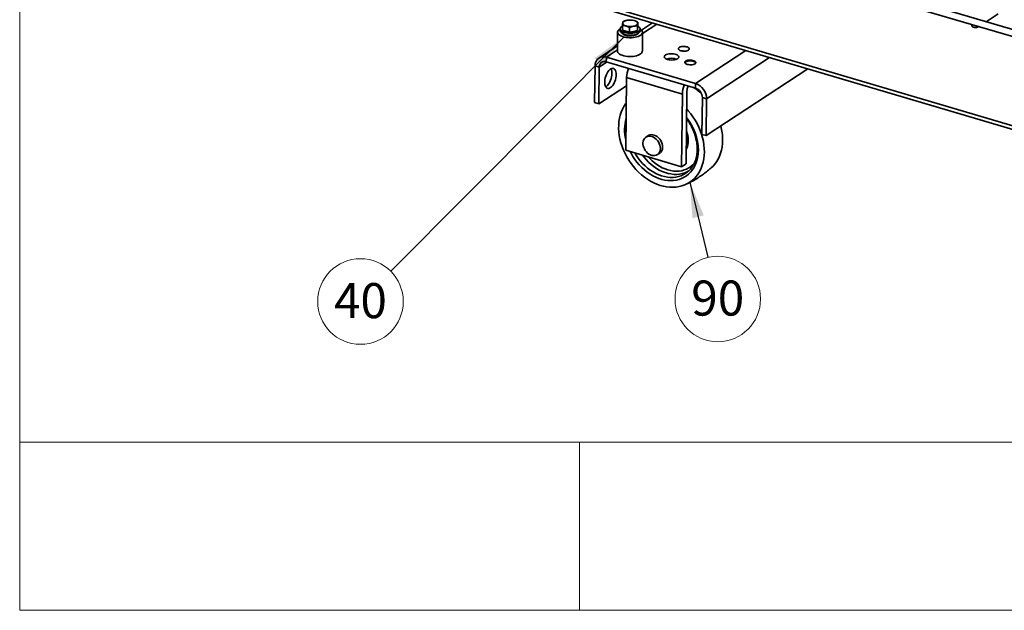
# Paper-space layout 'List2' of a CAD drawing. Units: millimetres. Extents: x 100 to 5841, y 91 to 7163.
# Drawn here: x 100 to 2069, y 91 to 1271 of the extents above; entities that cross this region are included whole.
import ezdxf

# ---------------------------------------------------------------- set-up
doc = ezdxf.new("R2010")
doc.units = ezdxf.units.MM
doc.styles.add('SLDTEXTSTYLE2', font='TXT', dxfattribs={"width": 0.605})
doc.dimstyles.new('SLDDIMSTYLE6', dxfattribs={"dimtxt": 0.18, "dimasz": 71.12, "dimexe": 0, "dimexo": 0.0625, "dimgap": 0, "dimtad": 0, "dimtih": 1, "dimtoh": 1, "dimdec": 0, "dimrnd": 1e-09, "dimzin": 0, "dimdsep": 46, "dimtxsty": 'Standard', "dimsah": 1, "dimcen": 0.09, "dimadec": 0, "dimazin": 0, "dimtfac": 71.12, "dimtdec": 0, "dimtofl": 0, "dimtmove": 0, "dimatfit": 3, "dimfxl": 1, "dimfrac": 2, "dimtolj": 1, "dimtzin": 0, "dimarcsym": 0})

# ---------------------------------------------------------------- blocks, each defined once
blk = doc.blocks.new('SW_NOTE_0_7')
at = {"color": 0, "linetype": 'Continuous', "lineweight": 0, "ltscale": 20}
blk.add_circle((-60.4, -60.6), 85.5, dxfattribs=at)
at = {"color": 0, "linetype": 'Continuous', "lineweight": 0, "ltscale": 20, "insert": (-60.5, -23.8), "char_height": 70, "attachment_point": 2, "style": 'SLDTEXTSTYLE2'}
blk.add_mtext('40', dxfattribs=at)
blk = doc.blocks.new('SW_NOTE_0_8')
at = {"color": 0, "linetype": 'Continuous', "lineweight": 0, "ltscale": 20}
blk.add_circle((19.9, -83.2), 85.5, dxfattribs=at)
at = {"color": 0, "linetype": 'Continuous', "lineweight": 0, "ltscale": 20, "insert": (19.8, -46.4), "char_height": 70, "attachment_point": 2, "style": 'SLDTEXTSTYLE2'}
blk.add_mtext('90', dxfattribs=at)

psp = doc.layouts.new('List2')

# ---------------------------------------------------------------- linework, layer by layer
at = {"color": 7, "linetype": 'Continuous', "lineweight": 18, "ltscale": 20}
for p, q in [((100, 91.2), (100, 4100)), ((3729, 427), (100, 427)), ((1219.5, 427), (1219.5, 91.2)), ((5841.4, 91.2), (100, 91.2))]:
    psp.add_line(p, q, dxfattribs=at)
at = {"color": 7, "linetype": 'Continuous', "lineweight": 35, "ltscale": 20}
for p, q in [((2511.9, 1125.5), (1248.8, 1499)), ((1245, 1486.2), (2508.2, 1112.7)), ((1201.1, 1320.6), (2649, 892.4)), ((1204.6, 1312.6), (2648.9, 885.5)), ((2032.7, 1267.2), (2056.7, 1282.9)), ((1336.3, 1256.9), (1336.4, 1266.1)), ((1365.7, 1265), (1343.4, 1250.4)), ((1374.2, 1262.5), (1345.7, 1243.8)), ((2004.2, 1261.7), (2004.2, 1258.8)), ((1295.7, 1246.3), (1295.3, 1208.8)), ((1300.8, 1253), (1300.8, 1249.3)), ((1305.3, 1250.4), (1305.5, 1259.6)), ((1312.6, 1248.3), (1305.3, 1250.4)), ((1319.8, 1246.1), (1312.6, 1248.3)), ((1319.8, 1246.1), (1319.9, 1255.3)), ((1327.6, 1247.8), (1319.8, 1246.1)), ((1335.3, 1249.4), (1327.6, 1247.8)), ((1335.3, 1249.4), (1335.4, 1258.5)), ((1335.8, 1253.2), (1335.3, 1249.4)), ((1336.3, 1256.9), (1335.8, 1253.2)), ((1335.8, 1252.6), (1335.8, 1253.3)), ((1340.8, 1248.8), (1340.8, 1252.5)), ((1345.3, 1208.2), (1345.7, 1245.7)), ((2017.1, 1257.9), (2017.1, 1256.9)), ((2017.1, 1256.9), (2018.1, 1257.6)), ((1295.4, 1218.9), (1258.4, 1194.6)), ((1295.3, 1210.7), (1273.3, 1196.3)), ((1552.6, 1209.7), (1451.7, 1143.6)), ((1274.9, 1186.8), (1259.1, 1176.5)), ((1273.3, 1196.3), (1273.2, 1187.3)), ((1273.2, 1187.3), (1451.6, 1134.6)), ((1273.3, 1196.3), (1451.7, 1143.6)), ((1599.9, 1195.7), (1473.7, 1113)), ((1249.9, 1105.5), (1250.8, 1178.9)), ((1259.1, 1176.5), (1250.8, 1178.9)), ((1258.3, 1103), (1259.1, 1176.5)), ((1676.6, 1173), (1472.9, 1039.5)), ((1313.9, 1155.4), (1312.2, 1010.5)), ((1425.4, 1122.4), (1313.9, 1155.4)), ((1451.6, 1134.6), (1451.7, 1143.6)), ((1313.7, 1139.3), (1258.3, 1103)), ((1432.8, 983.5), (1434.5, 1128.4)), ((1249.9, 1105.5), (1258.3, 1103)), ((1425.4, 1122.4), (1423.7, 977.5)), ((1465.4, 1115.5), (1464.5, 1042)), ((1473.7, 1113), (1465.4, 1115.5)), ((1473.7, 1113), (1472.9, 1039.5)), ((1358.5, 1040.5), (1352.5, 1036.5)), ((1464.5, 1042), (1472.9, 1039.5)), ((1423.7, 977.5), (1312.2, 1010.5)), ((1375.3, 1001.7), (1381.3, 1005.6)), ((1423.7, 977.5), (1432.8, 983.5)), ((1433.9, 965.6), (1434.9, 966.3))]:
    psp.add_line(p, q, dxfattribs=at)
at = {"color": 7, "linetype": 'Continuous', "lineweight": 35, "ltscale": 20, "flags": 128}
for points in [[(1306, 1264.5), (1306.2, 1265.4), (1306.7, 1266.2), (1307.4, 1267), (1308.4, 1267.7), (1309.6, 1268.4), (1311, 1269), (1312.5, 1269.5), (1314.2, 1269.9)], [(1312.7, 1258.6), (1311.1, 1259.2), (1309.7, 1259.8), (1308.5, 1260.5), (1307.5, 1261.2), (1306.8, 1262), (1306.3, 1262.8), (1306, 1263.7), (1306, 1264.5)], [(1335.9, 1263.5), (1335.7, 1262.7), (1335.2, 1261.8), (1334.4, 1261.1), (1333.5, 1260.3), (1332.3, 1259.6), (1330.9, 1259), (1329.4, 1258.5), (1327.7, 1258.1)], [(1329.2, 1269.4), (1330.7, 1268.9), (1332.1, 1268.3), (1333.3, 1267.6), (1334.3, 1266.8), (1335.1, 1266), (1335.6, 1265.2), (1335.9, 1264.4), (1335.9, 1263.5)], [(1300.8, 1252.8), (1300.4, 1252.6), (1298.4, 1251.1), (1296.9, 1249.6), (1296, 1248), (1295.7, 1246.3), (1296, 1244.7), (1296.8, 1243), (1298.3, 1241.5), (1300.2, 1240), (1302.6, 1238.7), (1305.5, 1237.5), (1308.7, 1236.6), (1312.1, 1235.9), (1315.8, 1235.4), (1319.6, 1235.1), (1323.4, 1235.2), (1327.2, 1235.4), (1330.8, 1236), (1334.2, 1236.7), (1337.2, 1237.7), (1339.9, 1238.9), (1342.1, 1240.2), (1343.9, 1241.7), (1345, 1243.3), (1345.6, 1244.9), (1345.7, 1246.6), (1345.1, 1248.2), (1344, 1249.8), (1342.3, 1251.3), (1340.8, 1252.3)], [(1305.4, 1258.5), (1304.1, 1257.7), (1302.4, 1256.4), (1301.3, 1255), (1300.8, 1253.5), (1300.9, 1251.9), (1301.7, 1250.5), (1302.9, 1249), (1304.8, 1247.7), (1307.1, 1246.6), (1309.8, 1245.6), (1312.9, 1244.8), (1316.2, 1244.3), (1319.7, 1244.1), (1323.2, 1244.1), (1326.6, 1244.4), (1329.8, 1244.9), (1332.8, 1245.7), (1335.4, 1246.7), (1337.5, 1247.8), (1339.2, 1249.2), (1340.3, 1250.6), (1340.8, 1252.1), (1340.7, 1253.6), (1340, 1255.1), (1338.7, 1256.5), (1336.8, 1257.8), (1336.3, 1258.1)], [(1300.8, 1249.3), (1300.9, 1248.2), (1301.6, 1246.7), (1302.9, 1245.3), (1304.7, 1244), (1307.1, 1242.8), (1309.8, 1241.8), (1312.9, 1241.1), (1316.2, 1240.6), (1319.6, 1240.3), (1323.1, 1240.3), (1326.5, 1240.6), (1329.8, 1241.2), (1332.7, 1241.9), (1335.3, 1242.9), (1337.5, 1244.1), (1339.1, 1245.4), (1340.2, 1246.8), (1340.7, 1248.3), (1340.8, 1248.8)], [(1304.9, 1243.8), (1306, 1242.7), (1307.8, 1241.6), (1310, 1240.6), (1312.6, 1239.8), (1315.5, 1239.2), (1318.6, 1238.8), (1321.7, 1238.8), (1324.8, 1238.9), (1327.8, 1239.4), (1330.5, 1240.1), (1332.9, 1240.9), (1334.8, 1242), (1336.2, 1243.2), (1336.4, 1243.5)], [(1335.8, 1252.6), (1335.7, 1251.8), (1335.6, 1251.5)], [(2004.2, 1258.8), (2004.2, 1258.6), (2004.7, 1257.7), (2005.7, 1256.8), (2007.4, 1256.2), (2009.4, 1255.7), (2011.5, 1255.6), (2013.7, 1255.8), (2015.6, 1256.2), (2017.1, 1256.9)], [(1295.3, 1208.8), (1295.6, 1207.2), (1296.4, 1205.5), (1297.8, 1204), (1299.7, 1202.5), (1302.2, 1201.2), (1305, 1200.1), (1308.2, 1199.1), (1311.7, 1198.4), (1315.4, 1197.9), (1319.2, 1197.7), (1323, 1197.7), (1326.8, 1197.9), (1330.4, 1198.5), (1333.7, 1199.2), (1336.8, 1200.2), (1339.5, 1201.4), (1341.7, 1202.7), (1343.4, 1204.2), (1344.6, 1205.8), (1345.2, 1207.4), (1345.3, 1208.2)], [(1395.7, 1191.7), (1393.4, 1192.5), (1391.5, 1193.5), (1390.1, 1194.7), (1389.3, 1195.9), (1389.1, 1197.2), (1389.5, 1198.5), (1390.4, 1199.7), (1391.9, 1200.8), (1393.9, 1201.7), (1396.2, 1202.5), (1398.9, 1203), (1401.8, 1203.2), (1404.7, 1203.3), (1407.6, 1203), (1410.4, 1202.5), (1412.9, 1201.8), (1414.9, 1200.8), (1416.6, 1199.8), (1417.7, 1198.5), (1418.2, 1197.3), (1418.1, 1196), (1417.5, 1194.7), (1416.3, 1193.6), (1414.5, 1192.6), (1412.3, 1191.7), (1409.8, 1191.1), (1407, 1190.7), (1404.1, 1190.6), (1401.1, 1190.7), (1398.3, 1191.1), (1395.7, 1191.7)], [(1422.4, 1209.2), (1420.5, 1209.9), (1419, 1210.8), (1418, 1211.8), (1417.5, 1212.9), (1417.7, 1214), (1418.4, 1215.1), (1419.6, 1216), (1421.4, 1216.8), (1423.5, 1217.4), (1425.8, 1217.7), (1428.3, 1217.8), (1430.8, 1217.7), (1433.2, 1217.3), (1435.3, 1216.7), (1437, 1215.8), (1438.3, 1214.9), (1439, 1213.8), (1439.2, 1212.7), (1438.7, 1211.6), (1437.7, 1210.6), (1436.2, 1209.8), (1434.3, 1209.1), (1432.1, 1208.6), (1429.6, 1208.4), (1427.1, 1208.4), (1424.7, 1208.7), (1422.4, 1209.2)], [(1250.8, 1178.9), (1251.1, 1182.6), (1251.9, 1186), (1253.3, 1189.1), (1255.2, 1191.8), (1257.5, 1194), (1260.2, 1195.6), (1263.2, 1196.7), (1266.4, 1197.2), (1269.9, 1197.1), (1273.3, 1196.3)], [(1435.4, 1181.9), (1433.4, 1182.6), (1431.9, 1183.5), (1430.9, 1184.5), (1430.5, 1185.6), (1430.6, 1186.7), (1431.3, 1187.8), (1432.6, 1188.7), (1434.3, 1189.5), (1436.4, 1190.1), (1438.8, 1190.4), (1441.3, 1190.5), (1443.8, 1190.4), (1446.1, 1190), (1448.2, 1189.3), (1450, 1188.5), (1451.2, 1187.6), (1452, 1186.5), (1452.1, 1185.4), (1451.7, 1184.3), (1450.7, 1183.3), (1449.2, 1182.5), (1447.3, 1181.8), (1445, 1181.3), (1442.6, 1181.1), (1440.1, 1181.1), (1437.6, 1181.4), (1435.4, 1181.9)], [(1452, 1184.9), (1451.9, 1185), (1451.2, 1186.1), (1450, 1187), (1448.2, 1187.8), (1446.1, 1188.5), (1443.8, 1188.9), (1441.3, 1189), (1438.8, 1188.9), (1436.4, 1188.6), (1434.3, 1188), (1432.6, 1187.2), (1431.3, 1186.3), (1430.6, 1185.2), (1430.6, 1185.2)], [(1293, 1161.4), (1292.8, 1158.2), (1292.2, 1154.8), (1291.4, 1151.3), (1290.3, 1148), (1288.9, 1144.8), (1287.3, 1141.9), (1285.6, 1139.3), (1283.7, 1137.2), (1281.8, 1135.5), (1279.9, 1134.4), (1278, 1133.8), (1276.2, 1133.8), (1274.6, 1134.4), (1273.1, 1135.6), (1271.9, 1137.2), (1271, 1139.4), (1270.4, 1142), (1270.1, 1144.9), (1270.2, 1148.1), (1270.5, 1151.4), (1271.2, 1154.8), (1272.2, 1158.2), (1273.4, 1161.5), (1274.9, 1164.6), (1276.6, 1167.3), (1278.4, 1169.7), (1280.3, 1171.6), (1282.2, 1173), (1284.2, 1173.9), (1286, 1174.1), (1287.7, 1173.8), (1289.2, 1173), (1290.6, 1171.6), (1291.6, 1169.6), (1292.4, 1167.3), (1292.8, 1164.5), (1293, 1161.4)], [(1284.6, 1163.9), (1284.4, 1160.6), (1283.9, 1157.2), (1283, 1153.8), (1281.9, 1150.5), (1280.5, 1147.3), (1279, 1144.4), (1277.2, 1141.8), (1275.4, 1139.7), (1273.4, 1138), (1272, 1137.1)], [(1313.3, 1104.8), (1311.9, 1102.9), (1308.5, 1097.9), (1305.6, 1092.5), (1303.2, 1086.7), (1301.1, 1080.6), (1299.6, 1074.2), (1298.5, 1067.6), (1298, 1060.8), (1297.9, 1053.8), (1298.3, 1046.7), (1299.2, 1039.5), (1300.6, 1032.3), (1302.4, 1025), (1304.7, 1017.9), (1307.5, 1010.7), (1310.7, 1003.7), (1314.3, 996.9), (1318.4, 990.3), (1322.8, 983.9), (1327.5, 977.8), (1332.6, 972), (1337.9, 966.5), (1343.5, 961.4), (1349.4, 956.7), (1355.4, 952.5), (1361.6, 948.7), (1368, 945.4), (1374.4, 942.6), (1380.8, 940.2), (1387.3, 938.5), (1393.8, 937.2), (1400.2, 936.5), (1406.5, 936.3), (1412.7, 936.7), (1418.7, 937.7), (1424.5, 939.1), (1430.1, 941.1), (1435.4, 943.7), (1440.4, 946.7), (1445.1, 950.2), (1449.4, 954.2), (1453.4, 958.6), (1457, 963.5), (1460.1, 968.7), (1462.8, 974.3), (1465, 980.3), (1466.8, 986.5), (1468.1, 993), (1468.9, 999.7), (1469.3, 1006.6), (1469.3, 1006.6)], [(1469.3, 1006.6), (1469.1, 1013.7), (1468.5, 1020.8), (1467.3, 1028), (1465.7, 1035.3), (1463.6, 1042.5), (1461.1, 1049.7), (1458.1, 1056.7), (1454.7, 1063.6), (1450.8, 1070.4), (1446.6, 1076.9), (1442.1, 1083.1), (1437.1, 1089.1), (1434.1, 1092.5)], [(1381.3, 1013.9), (1381.1, 1017.2), (1380.4, 1020.5), (1379.2, 1023.7), (1377.6, 1026.9), (1375.6, 1029.8), (1373.2, 1032.4), (1370.6, 1034.6), (1367.8, 1036.3), (1364.9, 1037.6), (1361.9, 1038.3), (1359, 1038.5), (1356.3, 1038.1), (1353.7, 1037.2), (1351.5, 1035.8), (1349.6, 1033.9), (1348.1, 1031.5), (1347.1, 1028.8), (1346.6, 1025.8), (1346.5, 1022.6), (1347, 1019.4), (1348, 1016.1), (1349.4, 1012.9), (1351.2, 1009.8), (1353.4, 1007.1), (1355.9, 1004.7), (1358.6, 1002.7), (1361.5, 1001.2), (1364.4, 1000.1), (1367.4, 999.7), (1370.2, 999.8), (1372.9, 1000.4), (1375.3, 1001.6), (1377.3, 1003.3), (1379, 1005.5), (1380.3, 1008), (1381.1, 1010.8), (1381.3, 1013.9)], [(1385.8, 1016.7), (1385.6, 1020), (1384.9, 1023.3), (1383.7, 1026.6), (1382.1, 1029.8), (1380, 1032.7), (1377.7, 1035.3), (1375, 1037.5), (1372.2, 1039.3), (1369.2, 1040.6), (1366.2, 1041.3), (1363.3, 1041.5), (1360.6, 1041.1), (1358, 1040.2), (1355.7, 1038.8), (1355.2, 1038.3)], [(1483.4, 975.7), (1486, 978.2), (1490, 982.6), (1493.5, 987.5), (1496.7, 992.7), (1499.4, 998.3), (1501.6, 1004.2), (1503.4, 1010.5), (1504.7, 1017), (1505.5, 1023.7), (1505.8, 1030.6)], [(1457.3, 1010.2), (1457, 1003.8), (1456.2, 997.6), (1454.9, 991.6), (1453.1, 985.9), (1450.9, 980.5), (1448.2, 975.4), (1445.1, 970.7), (1441.6, 966.5), (1437.7, 962.6), (1433.4, 959.3), (1428.8, 956.4), (1423.9, 954), (1418.7, 952.1), (1413.3, 950.8), (1407.7, 950), (1402, 949.7), (1396.1, 950), (1390.1, 950.8), (1384.1, 952.2), (1378.1, 954.1), (1372.1, 956.6), (1366.2, 959.5), (1360.5, 962.9), (1354.8, 966.8), (1349.4, 971.1), (1344.2, 975.8), (1339.2, 980.9), (1334.6, 986.3), (1330.3, 992), (1326.3, 998), (1322.7, 1004.2), (1320.8, 1007.9)], [(1330.1, 1005.2), (1333, 1000.4), (1336.9, 994.6), (1341.2, 989.2), (1345.8, 984), (1350.7, 979.2), (1355.8, 974.8), (1361.1, 970.7), (1366.7, 967.2), (1372.3, 964.1), (1378.1, 961.4), (1383.9, 959.3), (1389.7, 957.7), (1395.5, 956.7), (1401.2, 956.2), (1406.9, 956.2), (1412.3, 956.8), (1417.6, 957.9), (1422.7, 959.5), (1427.5, 961.7), (1432.1, 964.3), (1433.9, 965.6)], [(1438.2, 969.1), (1435, 967.3), (1430.1, 965.2), (1424.9, 963.6), (1419.6, 962.6), (1414, 962.2), (1408.3, 962.2), (1402.5, 962.9), (1396.7, 964.1), (1390.8, 965.8), (1385, 968.1), (1379.2, 970.8), (1373.6, 974.1), (1368, 977.9), (1362.7, 982), (1357.7, 986.6), (1352.8, 991.6), (1348.3, 996.9), (1345.5, 1000.6)], [(1357.1, 997.2), (1359.4, 994.8), (1364.1, 990.1), (1369.1, 985.8), (1374.3, 981.9), (1379.7, 978.5), (1385.2, 975.5), (1390.8, 973), (1396.4, 971.1), (1402.1, 969.7), (1407.7, 968.8), (1413.3, 968.5), (1418.7, 968.8), (1424, 969.5), (1429, 970.9), (1433.8, 972.7), (1438.4, 975.1), (1442.6, 978), (1446.5, 981.4), (1449.3, 984.3)]]:
    psp.add_lwpolyline(points, dxfattribs=at)
at = {"color": 7, "linetype": 'Continuous', "lineweight": 35, "ltscale": 400}
for centre, radius, start, end in [((1320.6, 1238.5), 32.1, 74.5337, 101.5183), ((1316, 1260.9), 13.9, 233.1136, 255.6041), ((1320.8, 1276.3), 30.1, 254.1741, 267.3207), ((1321.3, 1289.6), 32.1, 254.5337, 281.5183), ((1321.8, 1270.8), 24.7, 266.427, 297.3117), ((1428, 1184.5), 24.3, 81.4832, 97.1521), ((1269.8, 1177.2), 10.7, 71.0412, 184.1861), ((1403.3, 1166), 28.4, 68.0311, 110.6043), ((1403.3, 1166), 28.4, 68.0326, 110.6027), ((1266.1, 1165), 18.5, 356.5807, 26.4549), ((1371.1, 1154.1), 57.2, 159.3444, 178.6635), ((1441.2, 1112.8), 32.6, 0.407, 71.0723), ((1482.6, 1121.1), 57.2, 159.3444, 178.6635), ((1460.4, 1127.7), 25.9, 154.4799, 178.5244), ((1381.5, 1034.1), 121.4, 47.3615, 56.8481), ((1444.9, 1115.3), 20.4, 0.5742, 70.905), ((1393.7, 1052), 83.9, 164.2611, 194.3742), ((1349.9, 1009), 107.4, 0.6093, 38.53), ((1391.6, 1030.8), 45.6, 335.7733, 22.862), ((1395.5, 1031.4), 110.3, 359.586, 14.4155), ((1371.8, 1016), 14.1, 296.3409, 2.9341)]:
    psp.add_arc(centre, radius, start, end, dxfattribs=at)
at = {"color": 7, "linetype": 'Continuous', "lineweight": 35, "ltscale": 20}
for points, knots in [([(1306, 1264.5), (1306, 1264.5), (1305.9, 1263.8), (1305.7, 1262.2), (1305.5, 1260.5), (1305.5, 1259.6)], [0, 0, 0, 0, 0.07009, 0.530784, 1, 1, 1, 1]), ([(1306.4, 1267.1), (1306.4, 1267), (1306.4, 1266.8), (1306.3, 1266.4), (1306.2, 1265.9), (1306.1, 1265.4), (1306, 1265), (1306, 1264.7), (1306, 1264.5)], [0, 0, 0, 0, 0.123836, 0.371977, 0.620981, 0.746841, 0.873308, 1, 1, 1, 1]), ([(1314.2, 1269.9), (1314, 1269.9), (1313.5, 1269.8), (1312.4, 1269.5), (1310.9, 1269), (1309.4, 1268.5), (1308.2, 1268), (1307.3, 1267.5), (1306.7, 1267.3), (1306.4, 1267.1)], [0, 0, 0, 0, 0.070052, 0.185149, 0.416027, 0.647858, 0.765019, 0.88247, 1, 1, 1, 1]), ([(1336.4, 1266.1), (1335.9, 1266.3), (1333.6, 1267.8), (1331.1, 1268.7), (1329.2, 1269.4)], [0, 0, 0, 0, 0.196353, 1, 1, 1, 1]), ([(1335.4, 1258.5), (1335.4, 1258.8), (1335.5, 1259.5), (1335.6, 1260.6), (1335.7, 1261.7), (1335.8, 1262.5), (1335.9, 1263), (1335.9, 1263.3), (1335.9, 1263.5)], [0, 0, 0, 0, 0.123836, 0.371977, 0.620981, 0.746841, 0.873308, 1, 1, 1, 1]), ([(1335.9, 1263.5), (1335.9, 1263.6), (1336, 1264.3), (1336.2, 1265.3), (1336.3, 1265.8), (1336.4, 1266.1)], [0, 0, 0, 0, 0.07009, 0.530784, 1, 1, 1, 1]), ([(1305.5, 1259.6), (1307.3, 1259.5), (1309.7, 1259.5), (1312.2, 1258.8), (1312.7, 1258.6)], [0, 0, 0, 0, 0.779636, 1, 1, 1, 1]), ([(1312.7, 1258.6), (1314.7, 1257.9), (1317.1, 1257), (1319.5, 1255.6), (1319.9, 1255.3)], [0, 0, 0, 0, 0.803647, 1, 1, 1, 1]), ([(1319.9, 1255.3), (1321.2, 1255.9), (1323.7, 1257.1), (1326.4, 1257.8), (1327.7, 1258.1)], [0, 0, 0, 0, 0.495458, 1, 1, 1, 1]), ([(1327.7, 1258.1), (1327.9, 1258.2), (1328.4, 1258.3), (1329.4, 1258.4), (1330.9, 1258.6), (1332.4, 1258.7), (1333.6, 1258.6), (1334.5, 1258.6), (1335.1, 1258.6), (1335.4, 1258.5)], [0, 0, 0, 0, 0.070052, 0.185149, 0.416027, 0.647858, 0.765019, 0.88247, 1, 1, 1, 1]), ([(1433.9, 1073), (1434.6, 1072.1), (1436.6, 1069.4), (1439.6, 1064.8), (1442.9, 1059), (1445.8, 1053.2), (1448.4, 1047.2), (1450.5, 1041.1), (1452.3, 1035), (1453.6, 1028.8), (1454.5, 1022.7), (1455, 1017.1), (1455, 1013.6), (1455, 1012)], [0, 0, 0, 0, 0.0511, 0.148058, 0.245009, 0.341946, 0.438863, 0.535758, 0.632629, 0.729477, 0.826309, 0.923132, 1, 1, 1, 1]), ([(1455, 1012), (1455, 1011), (1454.9, 1008.1), (1454.5, 1003.3), (1453.6, 997.8), (1452.2, 992.5), (1450.5, 987.5), (1448.3, 982.7), (1445.8, 978.3), (1442.9, 974.2), (1439.7, 970.6), (1436.9, 967.9), (1435.2, 966.7), (1434.8, 966.3)], [0, 0, 0, 0, 0.052131, 0.152929, 0.253781, 0.354762, 0.455932, 0.557359, 0.659112, 0.761251, 0.863811, 0.966785, 1, 1, 1, 1]), ([(1431.9, 942), (1432.6, 942.3), (1436.6, 944), (1443.5, 947.6), (1452.5, 952.7), (1461.3, 958.3), (1469.7, 964.3), (1477.1, 970.1), (1481.5, 974), (1483.4, 975.7)], [0, 0, 0, 0, 0.040947, 0.208881, 0.376566, 0.543875, 0.710682, 0.87683, 1, 1, 1, 1])]:
    psp.add_open_spline(points, degree=3, knots=knots, dxfattribs=at)

# ---------------------------------------------------------------- block references
at = {"color": 7, "linetype": 'Continuous', "lineweight": 0, "ltscale": 20}
for name, p in [('SW_NOTE_0_7', (842, 768.7)), ('SW_NOTE_0_8', (1476.3, 796.4))]:
    psp.add_blockref(name, p, dxfattribs=at)

# ---------------------------------------------------------------- leaders
for points in [[(1308.6, 1236.6), (842, 768.7)], [(1440.3, 946.6), (1476.3, 796.4)]]:
    psp.add_leader(points, dimstyle='SLDDIMSTYLE6', dxfattribs=at)

doc.saveas('drawing.dxf')
